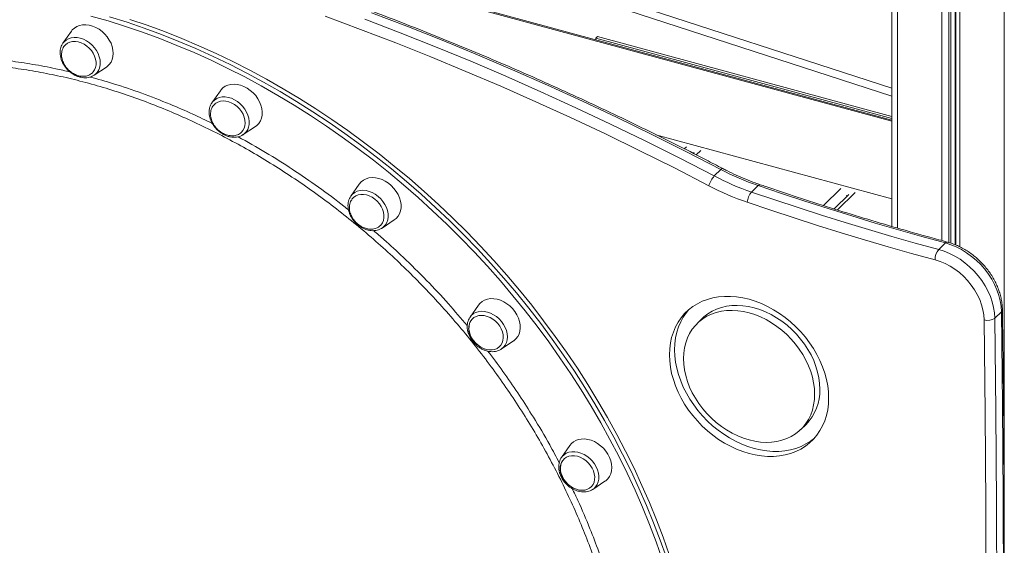
# Model space of a CAD drawing. Units: millimetres. Extents: x -1506 to 25511, y -3055 to 8774.
# Drawn here: x 10933 to 11554, y -578 to -246 of the extents above; entities that cross this region are included whole.
import ezdxf

# ---------------------------------------------------------------- set-up
doc = ezdxf.new("R2010")
doc.units = ezdxf.units.MM

msp = doc.modelspace()

# ---------------------------------------------------------------- linework, layer by layer
at = {"color": 7, "linetype": 'Continuous', "lineweight": 15}
for p, q in [((11483.16, 276.16), (11483.16, -376.14)), ((11483.16, -288.83), (11216.52, -202.08)), ((11483.16, -309), (11178.98, -226.33)), ((10965.2, -252.83), (10959.9, -260.42)), ((10959.9, -260.42), (10960.11, -260.14)), ((11297.33, -256.26), (11296.4, -257.17)), ((11483.16, -307.93), (11296.4, -257.17)), ((11296.4, -257.17), (11296.4, -258.24)), ((11483.16, -306.76), (11297.33, -256.26)), ((10979.6, -280.61), (10987.32, -275.49)), ((10979.6, -280.61), (10979.22, -280.85)), ((11059.28, -290.4), (11053.98, -297.99)), ((11053.98, -297.99), (11054.09, -297.84)), ((11073.68, -318.18), (11081.4, -313.07)), ((11073.68, -318.18), (11073.41, -318.36)), ((11358.54, -329.52), (11357.99, -330.06)), ((11371.13, -344.29), (11375.33, -340.19)), ((11146.95, -349.42), (11141.65, -357.02)), ((11394.63, -354.43), (11398.83, -350.33)), ((11456.05, -356.02), (11446.74, -365.11)), ((11161.35, -377.2), (11169.07, -372.09)), ((11512.85, -390.7), (11517.05, -386.6)), ((11222.23, -425.87), (11216.93, -433.46)), ((11216.82, -433.62), (11216.93, -433.46)), ((11363.66, -434.21), (11360.4, -437.39)), ((11548.28, -434.12), (11552.48, -430.02)), ((11236.63, -453.65), (11244.35, -448.53)), ((11236.8, -453.54), (11236.63, -453.65)), ((11425.81, -504.41), (11429.08, -501.22)), ((11280, -514.53), (11274.69, -522.12)), ((11274.69, -522.12), (11274.83, -521.94)), ((11294.4, -542.31), (11302.12, -537.2)), ((11294.4, -542.31), (11294.26, -542.4))]:
    msp.add_line(p, q, dxfattribs=at)
at = {"color": 8, "linetype": 'Continuous', "lineweight": 15}
for p, q in [((11486.89, 275.14), (11486.89, -377.24)), ((11514.84, 267.55), (11514.84, -385.09)), ((11519.17, 266.37), (11519.17, -386.29)), ((11520.54, 266), (11520.54, -386.74)), ((11523.3, 265.25), (11523.3, -387.74)), ((11523.59, 265.17), (11523.59, -387.87)), ((11526.16, 264.47), (11526.16, -389.02)), ((11554.11, 256.88), (11554.11, -539.74)), ((11483.16, -293.85), (11219.4, -208.03)), ((11178.78, -226.99), (11483.16, -309.72)), ((11334.33, -318.19), (11483.16, -358.63)), ((11352.19, -327.11), (11353.53, -325.8)), ((11359.81, -330.99), (11362.6, -328.26)), ((11440.09, -362.99), (11451.04, -352.3)), ((11448.84, -365.76), (11460.11, -354.76)), ((11454.46, -356.59), (11455.25, -356.8))]:
    msp.add_line(p, q, dxfattribs=at)
at = {"color": 7, "linetype": 'Continuous', "lineweight": 15, "flags": 128}
for points in [[(11375.33, -340.19), (11353.57, -328.97), (11331.73, -318.05), (11309.82, -307.4), (11287.84, -297.05), (11265.8, -286.99), (11243.7, -277.22), (11221.54, -267.75), (11199.34, -258.58), (11177.09, -249.71), (11154.8, -241.14)], [(11002.21, -245.35), (11013.15, -249.07), (11024.06, -253.09), (11034.93, -257.4), (11045.76, -262), (11056.54, -266.88), (11067.25, -272.04), (11077.89, -277.48), (11088.46, -283.19), (11098.94, -289.16), (11109.32, -295.39), (11119.6, -301.88), (11129.76, -308.62), (11139.81, -315.61), (11149.72, -322.84), (11159.5, -330.3), (11169.13, -337.99), (11178.62, -345.9), (11187.94, -354.02), (11197.09, -362.36), (11206.07, -370.9), (11214.86, -379.63), (11223.47, -388.55), (11231.88, -397.65), (11240.08, -406.93), (11248.08, -416.37), (11255.86, -425.97), (11263.41, -435.72), (11270.74, -445.62), (11277.83, -455.65), (11284.69, -465.8), (11291.29, -476.08), (11297.65, -486.46), (11303.75, -496.95), (11309.58, -507.53), (11315.16, -518.19), (11320.46, -528.93), (11325.48, -539.74), (11330.23, -550.61), (11334.69, -561.53), (11338.87, -572.48), (11342.76, -583.48)], [(11367.69, -350.41), (11345.99, -339.23), (11324.21, -328.33), (11302.36, -317.72), (11280.45, -307.4), (11258.47, -297.37), (11236.43, -287.63), (11214.34, -278.18), (11192.2, -269.04), (11170.01, -260.19), (11147.79, -251.64), (11125.53, -243.4)], [(11150.6, -245.24), (11172.89, -253.81), (11195.14, -262.68), (11217.34, -271.85), (11239.5, -281.32), (11261.6, -291.09), (11283.64, -301.15), (11305.62, -311.5), (11327.53, -322.14), (11349.37, -333.07), (11371.13, -344.29)], [(10987.32, -275.49), (10987.87, -275.1), (10989.19, -273.85), (10990.25, -272.37), (10991.02, -270.67), (10991.49, -268.8), (10991.65, -266.8), (10991.49, -264.71), (10991.02, -262.58), (10990.25, -260.46), (10989.19, -258.4), (10987.87, -256.44), (10986.32, -254.63), (10984.58, -253), (10982.67, -251.59), (10980.65, -250.43), (10978.56, -249.56), (10976.44, -248.99), (10974.35, -248.72), (10972.33, -248.78), (10970.43, -249.15), (10968.68, -249.83), (10967.13, -250.8), (10965.81, -252.05), (10965.2, -252.83)], [(10978.25, -279.34), (10979.02, -278.57), (10979.92, -277.26), (10980.53, -275.74), (10980.84, -274.07), (10980.84, -272.28), (10980.53, -270.44), (10979.92, -268.59), (10979.02, -266.79), (10977.87, -265.09), (10976.48, -263.54), (10974.92, -262.18), (10973.21, -261.05), (10971.41, -260.18), (10969.57, -259.61), (10967.75, -259.34), (10965.99, -259.38), (10964.35, -259.74), (10962.87, -260.4), (10961.59, -261.34), (10961.28, -261.65)], [(11081.4, -313.07), (11082.31, -312.38), (11083.56, -311.08), (11084.55, -309.53), (11085.25, -307.79), (11085.64, -305.88), (11085.72, -303.85), (11085.48, -301.75), (11084.94, -299.62), (11084.09, -297.51), (11082.97, -295.47), (11081.59, -293.54), (11079.98, -291.77), (11078.19, -290.19), (11076.25, -288.85), (11074.21, -287.76), (11072.11, -286.96), (11070, -286.46), (11067.92, -286.28), (11065.92, -286.41), (11064.05, -286.86), (11062.35, -287.62), (11060.86, -288.66), (11059.6, -289.97), (11059.28, -290.4)], [(11072.6, -316.67), (11073.55, -315.57), (11074.32, -314.16), (11074.79, -312.56), (11074.96, -310.83), (11074.82, -309.02), (11074.37, -307.17), (11073.62, -305.33), (11072.6, -303.57), (11071.34, -301.93), (11069.87, -300.46), (11068.23, -299.2), (11066.47, -298.19), (11064.65, -297.46), (11062.81, -297.02), (11061.01, -296.89), (11059.3, -297.08), (11057.72, -297.58), (11056.34, -298.37), (11055.89, -298.72)], [(11169.07, -372.09), (11170.31, -371.1), (11171.5, -369.73), (11172.42, -368.13), (11173.04, -366.35), (11173.36, -364.4), (11173.36, -362.35), (11173.04, -360.24), (11172.42, -358.11), (11171.5, -356.02), (11170.31, -354), (11168.87, -352.11), (11167.22, -350.38), (11165.39, -348.86), (11163.42, -347.57), (11161.36, -346.56), (11159.25, -345.83), (11157.14, -345.41), (11155.08, -345.31), (11153.11, -345.52), (11151.28, -346.05), (11149.62, -346.87), (11148.19, -347.99), (11146.99, -349.36)], [(11517.05, -386.6), (11502.26, -382.53), (11487.47, -378.33), (11472.69, -374), (11457.9, -369.53), (11443.13, -364.93), (11428.35, -360.2), (11413.59, -355.33), (11398.83, -350.33)], [(11160.45, -375.51), (11160.68, -375.26), (11161.6, -373.97), (11162.24, -372.47), (11162.58, -370.81), (11162.6, -369.03), (11162.32, -367.19), (11161.73, -365.34), (11160.85, -363.53), (11159.72, -361.82), (11158.36, -360.25), (11156.8, -358.88), (11155.11, -357.73), (11153.31, -356.84), (11151.47, -356.24), (11149.65, -355.94), (11147.88, -355.96), (11146.23, -356.29), (11144.73, -356.93), (11143.44, -357.84), (11142.39, -359.02), (11142.39, -359.02)], [(11394.63, -354.43), (11409.39, -359.43), (11424.15, -364.3), (11438.93, -369.03), (11453.7, -373.63), (11468.49, -378.1), (11483.27, -382.43), (11498.06, -386.63), (11512.85, -390.7)], [(11510.53, -397.26), (11495.7, -393.19), (11480.86, -388.98), (11466.04, -384.63), (11451.21, -380.15), (11436.39, -375.53), (11421.58, -370.79), (11406.77, -365.91), (11391.97, -360.9)], [(11512.85, -390.7), (11516.29, -391.79), (11519.7, -393.2), (11523.04, -394.91), (11526.29, -396.9), (11529.41, -399.16), (11532.37, -401.66), (11535.15, -404.39), (11537.72, -407.31), (11540.05, -410.39), (11542.13, -413.62), (11543.93, -416.95), (11545.44, -420.36), (11546.63, -423.82), (11547.51, -427.28), (11548.06, -430.73), (11548.28, -434.12)], [(11552.48, -430.02), (11552.26, -426.63), (11551.71, -423.18), (11550.83, -419.72), (11549.64, -416.27), (11548.13, -412.86), (11546.33, -409.52), (11544.25, -406.3), (11541.92, -403.21), (11539.35, -400.29), (11536.57, -397.56), (11533.61, -395.06), (11530.49, -392.8), (11527.24, -390.81), (11523.9, -389.1), (11520.49, -387.69), (11517.05, -386.6)], [(11541.52, -435.25), (11541.31, -432.09), (11540.77, -428.87), (11539.9, -425.64), (11538.71, -422.42), (11537.22, -419.26), (11535.45, -416.18), (11533.4, -413.22), (11531.11, -410.41), (11528.6, -407.79), (11525.89, -405.37), (11523.02, -403.19), (11520.02, -401.27), (11516.91, -399.64), (11513.74, -398.29), (11510.53, -397.26)], [(11244.35, -448.53), (11244.54, -448.41), (11245.92, -447.23), (11247.04, -445.8), (11247.89, -444.15), (11248.44, -442.32), (11248.67, -440.35), (11248.59, -438.28), (11248.2, -436.16), (11247.5, -434.03), (11246.51, -431.95), (11245.26, -429.96), (11243.76, -428.1), (11242.06, -426.42), (11240.19, -424.96), (11238.19, -423.74), (11236.12, -422.79), (11234, -422.14), (11231.9, -421.8), (11229.86, -421.78), (11227.92, -422.07), (11226.13, -422.67), (11224.53, -423.57), (11224.53, -423.57)], [(11443.36, -484.56), (11443.2, -480.7), (11442.74, -476.77), (11441.97, -472.81), (11440.9, -468.84), (11439.53, -464.88), (11437.88, -460.96), (11435.95, -457.1), (11433.76, -453.32), (11431.32, -449.66), (11428.64, -446.12), (11425.74, -442.74), (11422.64, -439.53), (11419.36, -436.51), (11415.92, -433.7), (11412.33, -431.13), (11408.63, -428.8), (11404.83, -426.73), (11400.96, -424.93), (11397.05, -423.42), (11393.1, -422.2), (11389.16, -421.27), (11385.24, -420.66), (11381.37, -420.35), (11377.57, -420.36), (11373.87, -420.68), (11370.29, -421.3), (11366.84, -422.24), (11363.56, -423.47), (11360.46, -424.99), (11357.57, -426.8), (11354.89, -428.88), (11352.44, -431.22), (11350.25, -433.81), (11348.32, -436.62), (11346.67, -439.64), (11345.31, -442.86), (11344.23, -446.25), (11343.46, -449.79), (11343, -453.47), (11342.85, -457.24), (11343, -461.11), (11343.46, -465.03), (11344.23, -468.99), (11345.31, -472.96), (11346.67, -476.92), (11348.32, -480.85), (11350.25, -484.71), (11352.44, -488.48), (11354.89, -492.15), (11357.57, -495.69), (11360.46, -499.07), (11363.56, -502.28), (11366.84, -505.3), (11370.29, -508.1), (11373.87, -510.68), (11377.57, -513.01), (11381.37, -515.08), (11385.24, -516.87), (11389.16, -518.39), (11393.1, -519.61), (11397.05, -520.53), (11400.96, -521.15), (11404.83, -521.45), (11408.63, -521.45), (11412.33, -521.13), (11415.92, -520.5), (11419.36, -519.57), (11422.64, -518.34), (11425.74, -516.81), (11428.64, -515), (11431.32, -512.92), (11433.76, -510.58), (11435.95, -508), (11437.88, -505.19), (11439.53, -502.16), (11440.9, -498.94), (11441.97, -495.56), (11442.74, -492.01), (11443.2, -488.34), (11443.36, -484.56)], [(11224.53, -423.57), (11223.15, -424.75), (11222.23, -425.87)], [(11355.1, -428.7), (11353.52, -430.62), (11351.59, -433.43), (11349.94, -436.46), (11348.57, -439.67), (11347.5, -443.06), (11346.73, -446.6), (11346.27, -450.28), (11346.11, -454.06), (11346.27, -457.92), (11346.73, -461.84), (11347.5, -465.8), (11348.57, -469.78), (11349.94, -473.74), (11351.59, -477.66), (11353.52, -481.52), (11355.71, -485.29), (11358.15, -488.96), (11360.83, -492.5), (11363.73, -495.88), (11366.83, -499.09), (11370.11, -502.11), (11373.55, -504.91), (11377.14, -507.49), (11380.84, -509.82), (11384.64, -511.89), (11388.51, -513.69), (11392.43, -515.2), (11396.37, -516.42), (11400.31, -517.34), (11404.23, -517.96), (11408.1, -518.27), (11411.9, -518.26), (11415.6, -517.94), (11419.19, -517.31), (11422.63, -516.38), (11425.91, -515.15), (11429.01, -513.62), (11431.91, -511.81), (11434.37, -509.92)], [(11437.78, -478.97), (11437.62, -475.43), (11437.15, -471.83), (11436.37, -468.2), (11435.28, -464.56), (11433.9, -460.95), (11432.23, -457.39), (11430.29, -453.91), (11428.09, -450.54), (11425.65, -447.29), (11422.99, -444.2), (11420.12, -441.29), (11417.08, -438.58), (11413.87, -436.1), (11410.53, -433.85), (11407.09, -431.86), (11403.56, -430.14), (11399.98, -428.71), (11396.37, -427.58), (11392.76, -426.75), (11389.18, -426.23), (11385.65, -426.03), (11382.21, -426.15), (11378.87, -426.58), (11375.66, -427.33), (11372.62, -428.38), (11369.75, -429.73), (11367.09, -431.38), (11364.65, -433.29), (11363.66, -434.21)], [(11219.39, -433.76), (11218.21, -434.8), (11217.28, -436.09), (11216.63, -437.58), (11216.28, -439.23), (11216.24, -441.01), (11216.51, -442.84), (11217.09, -444.69), (11217.95, -446.5), (11219.07, -448.22), (11220.43, -449.79), (11221.98, -451.18), (11223.67, -452.34), (11225.46, -453.24), (11227.29, -453.85), (11229.12, -454.16), (11230.89, -454.16), (11232.55, -453.84), (11234.06, -453.22), (11235.36, -452.31), (11236.42, -451.14), (11237.21, -449.75), (11237.72, -448.17), (11237.91, -446.45), (11237.79, -444.64), (11237.37, -442.79), (11236.65, -440.95), (11235.65, -439.18), (11234.4, -437.53), (11232.95, -436.04), (11231.32, -434.77), (11229.57, -433.73), (11227.75, -432.97), (11225.92, -432.51), (11224.11, -432.36), (11222.39, -432.52), (11220.8, -432.99), (11219.39, -433.76)], [(11434.52, -482.16), (11434.36, -478.62), (11433.89, -475.02), (11433.1, -471.39), (11432.02, -467.75), (11430.63, -464.14), (11428.97, -460.58), (11427.03, -457.1), (11424.83, -453.73), (11422.39, -450.48), (11419.72, -447.39), (11416.86, -444.48), (11413.81, -441.77), (11410.6, -439.28), (11407.27, -437.04), (11403.82, -435.05), (11400.29, -433.33), (11396.71, -431.9), (11393.1, -430.77), (11389.49, -429.94), (11385.91, -429.42), (11382.38, -429.22), (11378.94, -429.34), (11375.6, -429.77), (11372.4, -430.52), (11369.35, -431.57), (11366.48, -432.92), (11363.82, -434.56), (11361.38, -436.48), (11359.18, -438.66), (11357.24, -441.09), (11355.57, -443.74), (11354.19, -446.6), (11353.1, -449.64), (11352.32, -452.85), (11351.85, -456.19), (11351.69, -459.65), (11351.85, -463.19), (11352.32, -466.79), (11353.1, -470.42), (11354.19, -474.05), (11355.57, -477.67), (11357.24, -481.22), (11359.18, -484.7), (11361.38, -488.08), (11363.82, -491.33), (11366.48, -494.41), (11369.35, -497.33), (11372.4, -500.03), (11375.6, -502.52), (11378.94, -504.77), (11382.38, -506.76), (11385.91, -508.48), (11389.49, -509.91), (11393.1, -511.04), (11396.71, -511.87), (11400.29, -512.38), (11403.82, -512.59), (11407.27, -512.47), (11410.6, -512.04), (11413.81, -511.29), (11416.86, -510.24), (11419.72, -508.88), (11422.39, -507.24), (11424.83, -505.32), (11427.03, -503.14), (11428.97, -500.72), (11430.63, -498.07), (11432.02, -495.21), (11433.1, -492.16), (11433.89, -488.96), (11434.36, -485.61), (11434.52, -482.16)], [(11548.28, -434.12), (11548.99, -492.92), (11549.39, -551.63), (11549.45, -610.26), (11549.2, -668.8), (11548.61, -727.25), (11547.71, -785.6), (11546.48, -843.87), (11544.92, -902.03), (11543.04, -960.1), (11540.84, -1018.08), (11538.31, -1075.95)], [(11542.51, -1071.85), (11545.04, -1013.98), (11547.24, -956), (11549.12, -897.93), (11550.68, -839.77), (11551.91, -781.5), (11552.81, -723.15), (11553.4, -664.7), (11553.65, -606.16), (11553.59, -547.53), (11553.2, -488.82), (11552.48, -430.02)], [(11531.56, -1076.83), (11534.09, -1018.99), (11536.29, -961.04), (11538.17, -902.99), (11539.72, -844.84), (11540.95, -786.6), (11541.86, -728.27), (11542.44, -669.84), (11542.7, -611.33), (11542.63, -552.72), (11542.24, -494.03), (11541.52, -435.25)], [(11302.12, -537.2), (11302.67, -536.8), (11303.99, -535.56), (11305.05, -534.07), (11305.82, -532.37), (11306.29, -530.5), (11306.45, -528.5), (11306.29, -526.41), (11305.82, -524.29), (11305.05, -522.17), (11303.99, -520.11), (11302.67, -518.14), (11301.12, -516.33), (11299.37, -514.7), (11297.47, -513.29), (11295.45, -512.14), (11293.35, -511.26), (11291.24, -510.69), (11289.15, -510.43), (11287.13, -510.48), (11285.22, -510.85)], [(11279.41, -521.36), (11277.9, -521.97), (11276.59, -522.87), (11275.51, -524.02), (11274.71, -525.41), (11274.19, -526.98), (11273.99, -528.7), (11274.09, -530.51), (11274.5, -532.36), (11275.21, -534.19), (11276.2, -535.97), (11277.44, -537.62), (11278.88, -539.12), (11280.5, -540.41), (11282.25, -541.45), (11284.06, -542.22), (11285.9, -542.7), (11287.71, -542.86), (11289.44, -542.71), (11291.03, -542.25), (11292.45, -541.5), (11293.64, -540.47), (11294.59, -539.19), (11295.25, -537.71), (11295.61, -536.06), (11295.66, -534.29), (11295.4, -532.45), (11294.84, -530.6), (11293.99, -528.79), (11292.87, -527.07), (11291.53, -525.49), (11289.99, -524.09), (11288.3, -522.92), (11286.51, -522.01), (11284.68, -521.39), (11282.85, -521.07), (11281.07, -521.06), (11279.41, -521.36)]]:
    msp.add_lwpolyline(points, dxfattribs=at)
at = {"color": 8, "linetype": 'Continuous', "lineweight": 15, "flags": 128}
for points in [[(11338.29, -586.34), (11334.42, -575.4), (11330.27, -564.49), (11325.82, -553.63), (11321.1, -542.81), (11316.1, -532.05), (11310.82, -521.36), (11305.27, -510.74), (11299.46, -500.21), (11293.39, -489.77), (11287.07, -479.43), (11280.49, -469.21), (11273.67, -459.1), (11266.61, -449.12), (11259.31, -439.27), (11251.79, -429.56), (11244.05, -420), (11236.09, -410.61), (11227.92, -401.37), (11219.55, -392.31), (11210.99, -383.43), (11202.23, -374.74), (11193.29, -366.24), (11184.18, -357.94), (11174.91, -349.85), (11165.47, -341.98), (11155.88, -334.33), (11146.14, -326.9), (11136.28, -319.71), (11126.28, -312.75), (11116.16, -306.04), (11105.93, -299.58), (11095.59, -293.37), (11085.16, -287.43), (11074.65, -281.75), (11064.05, -276.34), (11053.39, -271.2), (11042.66, -266.34), (11031.88, -261.77), (11021.06, -257.48), (11010.2, -253.47), (10999.31, -249.76), (10988.41, -246.35), (10977.5, -243.23)], [(10989.4, -243.74), (11000.35, -247.17), (11011.28, -250.9), (11022.19, -254.92), (11033.06, -259.23), (11043.89, -263.82), (11054.67, -268.71), (11065.38, -273.87), (11076.03, -279.3), (11086.59, -285.01), (11097.07, -290.98), (11107.45, -297.21), (11117.73, -303.7), (11127.9, -310.45), (11137.94, -317.43), (11147.86, -324.66), (11157.63, -332.12), (11167.27, -339.81), (11176.75, -347.72), (11186.07, -355.85), (11195.22, -364.18), (11204.2, -372.72), (11212.99, -381.45), (11221.6, -390.37), (11230.01, -399.48), (11238.22, -408.75), (11246.21, -418.19), (11253.99, -427.79), (11261.55, -437.54), (11268.87, -447.44), (11275.97, -457.47), (11282.82, -467.62), (11289.43, -477.9), (11295.78, -488.28), (11301.88, -498.77), (11307.72, -509.35), (11313.29, -520.01), (11318.59, -530.75), (11323.61, -541.56), (11328.36, -552.43), (11332.82, -563.35), (11337, -574.31), (11340.89, -585.3)], [(10960.11, -260.14), (10960.66, -259.49), (10961.94, -258.38), (10963.45, -257.54), (10965.13, -257), (10966.96, -256.76), (10968.88, -256.84), (10970.85, -257.22), (10972.83, -257.91), (10974.75, -258.88), (10976.58, -260.11), (10978.26, -261.57), (10979.77, -263.22), (10981.05, -265.03), (10982.08, -266.94), (10982.84, -268.92), (10983.3, -270.91), (10983.46, -272.86)], [(11054.09, -297.84), (11054.36, -297.49), (11055.57, -296.29), (11057, -295.36), (11058.63, -294.72), (11060.42, -294.38), (11062.31, -294.35), (11064.27, -294.63), (11066.25, -295.22), (11068.2, -296.1), (11070.06, -297.24), (11071.8, -298.63), (11073.37, -300.23), (11074.73, -301.99), (11075.85, -303.87), (11076.7, -305.83), (11077.26, -307.82), (11077.52, -309.79), (11077.47, -311.69), (11077.11, -313.48)], [(11376.54, -339.61), (11376.44, -339.57), (11376.14, -339.61), (11375.77, -339.82), (11375.33, -340.19)], [(11141.65, -357.02), (11141.69, -356.96), (11142.81, -355.68), (11144.17, -354.66), (11145.74, -353.92), (11147.48, -353.48), (11149.34, -353.35), (11151.28, -353.53), (11153.26, -354.01), (11155.22, -354.8), (11157.12, -355.86), (11158.9, -357.17), (11160.53, -358.69), (11161.97, -360.4), (11163.17, -362.25), (11164.12, -364.19), (11164.78, -366.18), (11165.14, -368.16), (11165.19, -370.09), (11164.93, -371.92), (11164.37, -373.61), (11163.52, -375.11), (11163.52, -375.11)], [(11163.52, -375.11), (11162.4, -376.38), (11161.35, -377.2)], [(11216.93, -433.46), (11217.69, -432.53), (11218.97, -431.42), (11220.48, -430.58), (11222.16, -430.04), (11223.99, -429.8), (11225.91, -429.88), (11227.88, -430.26), (11229.86, -430.95), (11231.78, -431.92), (11233.61, -433.15), (11235.29, -434.61), (11236.8, -436.26), (11238.08, -438.07), (11239.11, -439.99), (11239.87, -441.96), (11240.33, -443.95), (11240.49, -445.9), (11240.33, -447.77), (11239.87, -449.51), (11239.11, -451.08), (11238.08, -452.43), (11236.8, -453.54)], [(11274.83, -521.94), (11275.08, -521.62), (11276.28, -520.42), (11277.72, -519.49), (11279.35, -518.85), (11281.13, -518.51), (11283.03, -518.48), (11284.99, -518.76), (11286.97, -519.35), (11288.91, -520.23), (11290.78, -521.38), (11292.51, -522.76), (11294.08, -524.36), (11295.45, -526.12), (11296.57, -528), (11297.42, -529.96), (11297.98, -531.95), (11298.24, -533.92), (11298.18, -535.82), (11297.82, -537.61), (11297.16, -539.24), (11296.22, -540.67), (11295.02, -541.86), (11294.4, -542.31)]]:
    msp.add_lwpolyline(points, dxfattribs=at)
at = {"color": 8, "linetype": 'Continuous', "lineweight": 15}
for centre, radius, start, end in [((10974.49, -273.23), 8.98, 304.73599, 2.34195), ((11068.99, -311.17), 8.44, 303.75313, 344.07972), ((11399.9, -351.06), 1.29, 79.67554, 145.73954), ((11518.15, -387.4), 1.35, 80.76311, 143.93261), ((11551.41, -428.76), 1.65, 310.45779, 358.59142)]:
    msp.add_arc(centre, radius, start, end, dxfattribs=at)
at = {"color": 7, "linetype": 'Continuous', "lineweight": 15}
for centre, radius, start, end in [((11454.17, -189.85), 169.76, 242.32695, 250.97436), ((11382.97, -354.97), 15.94, 137.93725, 163.39394), ((11449.97, -193.95), 169.76, 242.32695, 250.97436), ((11449.16, -195.06), 175.42, 242.32695, 250.97436), ((11403.31, -361.78), 11.37, 139.73945, 175.53971), ((11520.73, -397.19), 10.2, 140.52851, 180.43804), ((11543.73, -427.76), 7.82, 253.57026, 305.55549), ((11407.34, -479.89), 30.45, 315.53024, 1.73552), ((11287.73, -519.97), 9.46, 105.39482, 144.87121)]:
    msp.add_arc(centre, radius, start, end, dxfattribs=at)
for points, knots in [([(11376.54, -339.61), (11373, -337.76), (11362.74, -332.42), (11345.71, -323.77), (11325.43, -313.73), (11305.08, -303.94), (11284.68, -294.41), (11264.23, -285.12), (11243.72, -276.08), (11223.17, -267.3), (11202.57, -258.78), (11181.94, -250.51), (11161.27, -242.51), (11140.57, -234.76), (11119.84, -227.28), (11099.09, -220.06), (11078.31, -213.1), (11057.52, -206.41), (11036.72, -199.99), (11015.91, -193.84), (10995.09, -187.96), (10974.27, -182.34), (10953.45, -177), (10932.64, -171.93), (10911.84, -167.14), (10891.05, -162.62), (10870.28, -158.37), (10849.53, -154.4), (10828.81, -150.71), (10808.11, -147.29), (10787.45, -144.16), (10766.82, -141.3), (10746.23, -138.72), (10725.68, -136.42), (10705.19, -134.4), (10684.74, -132.66), (10664.34, -131.2), (10644.01, -130.02), (10624.09, -129.14), (10609.28, -128.68), (10601.23, -128.51), (10599.55, -128.47)], [0, 0, 0, 0, 0.013961, 0.04047, 0.066979, 0.093488, 0.119997, 0.146506, 0.173015, 0.199524, 0.226033, 0.252542, 0.279051, 0.30556, 0.332069, 0.358578, 0.385087, 0.411596, 0.438105, 0.464613, 0.491122, 0.51763, 0.544139, 0.570647, 0.597156, 0.623664, 0.650172, 0.676679, 0.703187, 0.729694, 0.756202, 0.782709, 0.809216, 0.835722, 0.862228, 0.888735, 0.91524, 0.941746, 0.968251, 0.99336, 1, 1, 1, 1]), ([(10960.16, -260.13), (10959.98, -260.35), (10959.45, -261.01), (10958.83, -262.32), (10958.31, -263.99), (10958.13, -265.38), (10958.12, -266.18), (10958.12, -266.38)], [0, 0, 0, 0, 0.131083, 0.391006, 0.652224, 0.915937, 1, 1, 1, 1]), ([(10958.12, -266.38), (10958.13, -266.73), (10958.15, -267.72), (10958.43, -269.36), (10959.01, -271.28), (10959.86, -273.17), (10960.96, -274.96), (10962.28, -276.64), (10963.8, -278.15), (10965.48, -279.47), (10967.28, -280.57), (10969.17, -281.41), (10971.11, -281.98), (10973.06, -282.27), (10974.96, -282.25), (10976.77, -281.92), (10978.19, -281.45), (10978.92, -280.99), (10979.16, -280.84)], [0, 0, 0, 0, 0.036931, 0.102779, 0.1689, 0.235305, 0.30186, 0.368485, 0.435172, 0.501936, 0.568793, 0.635758, 0.702801, 0.769815, 0.836611, 0.90293, 0.968519, 1, 1, 1, 1]), ([(10961.28, -261.68), (10961.2, -261.76), (10960.74, -262.18), (10960.1, -263.18), (10959.44, -264.63), (10959.09, -266.2), (10958.99, -267.81), (10959.14, -269.46), (10959.53, -271.1), (10960.11, -272.64), (10960.78, -273.93), (10961.48, -275.02), (10962.22, -276.02), (10962.82, -276.65), (10963.12, -276.98)], [0, 0, 0, 0, 0.021093, 0.124606, 0.231086, 0.328604, 0.426377, 0.524142, 0.621163, 0.715343, 0.799471, 0.859847, 0.927082, 1, 1, 1, 1]), ([(10963.12, -276.98), (10963.63, -277.47), (10964.34, -278.14), (10965.5, -278.99), (10966.53, -279.64), (10967.81, -280.28), (10969.2, -280.8), (10970.68, -281.17), (10972.21, -281.34), (10973.74, -281.29), (10975.24, -281), (10976.65, -280.44), (10977.65, -279.88), (10978.1, -279.44), (10978.2, -279.34)], [0, 0, 0, 0, 0.114775, 0.160609, 0.236829, 0.316161, 0.401381, 0.490497, 0.58268, 0.677307, 0.774, 0.872588, 0.973086, 1, 1, 1, 1]), ([(11054.13, -297.85), (11053.92, -298.13), (11053.37, -298.86), (11052.93, -299.88), (11052.7, -300.59), (11052.65, -300.76)], [0, 0, 0, 0, 0.3216938, 0.8438978, 1, 1, 1, 1]), ([(11052.65, -300.76), (11052.56, -301.09), (11052.32, -301.99), (11052.16, -303.56), (11052.24, -305.44), (11052.61, -307.36), (11053.25, -309.28), (11054.16, -311.14), (11055.31, -312.92), (11056.68, -314.56), (11058.24, -316.03), (11059.94, -317.31), (11061.77, -318.35), (11063.68, -319.13), (11065.62, -319.65), (11067.56, -319.86), (11069.45, -319.78), (11071.23, -319.38), (11072.55, -318.89), (11073.19, -318.46), (11073.36, -318.34)], [0, 0, 0, 0, 0.033323, 0.091056, 0.1492, 0.207885, 0.266947, 0.32623, 0.385629, 0.445084, 0.504595, 0.564178, 0.623848, 0.683614, 0.743434, 0.803198, 0.86272, 0.921763, 0.980117, 1, 1, 1, 1]), ([(11055.94, -298.72), (11055.66, -298.96), (11054.98, -299.55), (11054.17, -300.75), (11053.52, -302.21), (11053.16, -303.78), (11053.07, -305.38), (11053.22, -307.03), (11053.61, -308.68), (11054.19, -310.21), (11054.86, -311.5), (11055.56, -312.6), (11056.3, -313.59), (11056.89, -314.23), (11057.2, -314.56)], [0, 0, 0, 0, 0.069639, 0.168018, 0.269218, 0.3619, 0.454824, 0.547741, 0.63995, 0.72946, 0.809416, 0.866798, 0.930698, 1, 1, 1, 1]), ([(11057.2, -314.56), (11057.71, -315.04), (11058.42, -315.72), (11059.58, -316.56), (11060.61, -317.21), (11061.89, -317.85), (11063.28, -318.38), (11064.76, -318.74), (11066.29, -318.91), (11067.82, -318.86), (11069.32, -318.57), (11070.73, -318.02), (11071.83, -317.37), (11072.38, -316.84), (11072.56, -316.65)], [0, 0, 0, 0, 0.111833, 0.156491, 0.230757, 0.308055, 0.391091, 0.477922, 0.567742, 0.659943, 0.754157, 0.850218, 0.948139, 1, 1, 1, 1]), ([(11400.13, -349.79), (11399.08, -349.42), (11396.02, -348.35), (11390.96, -346.38), (11384.98, -343.78), (11380.18, -341.49), (11377.38, -340.04), (11376.54, -339.61)], [0, 0, 0, 0, 0.132072, 0.385263, 0.638472, 0.891673, 1, 1, 1, 1]), ([(11518.37, -386.06), (11514.69, -385.06), (11504.03, -382.15), (11486.37, -377.14), (11465.41, -370.93), (11444.45, -364.44), (11423.88, -357.81), (11409.11, -352.87), (11401.32, -350.2), (11400.13, -349.79)], [0, 0, 0, 0, 0.093188, 0.270392, 0.447596, 0.6248, 0.802003, 0.969879, 1, 1, 1, 1]), ([(11141.69, -356.95), (11141.5, -357.23), (11141.01, -357.98), (11140.41, -359.36), (11139.97, -361.07), (11139.82, -362.89), (11139.95, -364.78), (11140.37, -366.71), (11141.06, -368.62), (11142.01, -370.47), (11143.2, -372.23), (11144.6, -373.84), (11146.18, -375.28), (11147.91, -376.52), (11149.75, -377.52), (11151.67, -378.26), (11153.62, -378.72), (11155.55, -378.89), (11157.43, -378.76), (11159.19, -378.31), (11160.47, -377.79), (11161.09, -377.34), (11161.24, -377.24)], [0, 0, 0, 0, 0.030222, 0.08124, 0.132511, 0.184308, 0.236662, 0.289478, 0.342608, 0.395918, 0.449318, 0.502767, 0.556268, 0.609837, 0.663486, 0.71722, 0.770989, 0.824685, 0.87813, 0.931107, 0.983443, 1, 1, 1, 1]), ([(11142.21, -359.33), (11142.1, -359.48), (11141.66, -360.06), (11141.2, -361.24), (11140.83, -362.79), (11140.73, -364.4), (11140.89, -366.06), (11141.28, -367.7), (11141.86, -369.23), (11142.53, -370.52), (11143.23, -371.62), (11143.97, -372.61), (11144.56, -373.25), (11144.87, -373.58)], [0, 0, 0, 0, 0.039917, 0.156699, 0.263651, 0.370883, 0.478106, 0.584513, 0.687805, 0.780071, 0.846288, 0.920028, 1, 1, 1, 1]), ([(11144.87, -373.58), (11145.38, -374.06), (11146.09, -374.74), (11147.25, -375.59), (11148.28, -376.23), (11149.56, -376.88), (11150.95, -377.4), (11152.43, -377.76), (11153.96, -377.93), (11155.49, -377.88), (11156.99, -377.59), (11158.4, -377.04), (11159.58, -376.34), (11160.18, -375.73), (11160.44, -375.48)], [0, 0, 0, 0, 0.109816, 0.153669, 0.226595, 0.3025, 0.384037, 0.469303, 0.557503, 0.648041, 0.740556, 0.834884, 0.93104, 1, 1, 1, 1]), ([(11553.06, -428.8), (11553.04, -428.22), (11552.99, -426.57), (11552.68, -423.84), (11552.05, -420.61), (11551.13, -417.39), (11549.94, -414.2), (11548.49, -411.06), (11546.79, -408), (11544.86, -405.04), (11542.7, -402.2), (11540.34, -399.52), (11537.8, -397), (11535.1, -394.67), (11532.24, -392.55), (11529.27, -390.65), (11526.2, -388.99), (11523.04, -387.58), (11520.42, -386.64), (11518.86, -386.2), (11518.37, -386.06)], [0, 0, 0, 0, 0.032453, 0.090766, 0.149199, 0.20779, 0.266488, 0.325253, 0.384056, 0.442877, 0.501708, 0.560551, 0.619409, 0.678289, 0.737195, 0.796134, 0.855109, 0.914115, 0.97314, 1, 1, 1, 1]), ([(11543.09, -1070.69), (11543.52, -1061.27), (11544.77, -1033.96), (11546.62, -988.68), (11548.55, -934.84), (11550.2, -880.91), (11551.57, -826.9), (11552.67, -772.8), (11553.48, -718.63), (11554.01, -664.38), (11554.27, -610.05), (11554.24, -555.64), (11553.94, -501.16), (11553.49, -458.86), (11553.14, -434.73), (11553.06, -428.8)], [0, 0, 0, 0, 0.0444142, 0.128787, 0.21316, 0.297533, 0.3819061, 0.4662793, 0.5506526, 0.6350259, 0.7193993, 0.8037727, 0.8881463, 0.9725198, 1, 1, 1, 1]), ([(11216.84, -433.66), (11216.65, -433.93), (11216.15, -434.67), (11215.61, -436.06), (11215.21, -437.79), (11215.1, -439.63), (11215.28, -441.52), (11215.74, -443.45), (11216.47, -445.35), (11217.46, -447.19), (11218.68, -448.93), (11220.11, -450.52), (11221.72, -451.93), (11223.47, -453.13), (11225.33, -454.1), (11227.25, -454.8), (11229.2, -455.22), (11231.13, -455.34), (11232.99, -455.16), (11234.73, -454.66), (11236.02, -454.09), (11236.65, -453.6), (11236.83, -453.47)], [0, 0, 0, 0, 0.029134, 0.079981, 0.131199, 0.182956, 0.235261, 0.288006, 0.341041, 0.394239, 0.447517, 0.500842, 0.554222, 0.607671, 0.661203, 0.714816, 0.768452, 0.821991, 0.875248, 0.928007, 0.98011, 1, 1, 1, 1]), ([(11217.78, -435.36), (11217.57, -435.64), (11217.03, -436.35), (11216.48, -437.68), (11216.11, -439.24), (11216.02, -440.85), (11216.17, -442.5), (11216.56, -444.14), (11217.15, -445.68), (11217.81, -446.97), (11218.51, -448.06), (11219.25, -449.06), (11219.85, -449.69), (11220.15, -450.02)], [0, 0, 0, 0, 0.074179, 0.186793, 0.289929, 0.393334, 0.49673, 0.59934, 0.698946, 0.78792, 0.851774, 0.922882, 1, 1, 1, 1]), ([(11274.84, -521.92), (11274.83, -521.94), (11274.44, -522.38), (11273.9, -523.42), (11273.27, -525.03), (11272.94, -526.79), (11272.88, -528.64), (11273.11, -530.55), (11273.62, -532.47), (11274.4, -534.37), (11275.43, -536.19), (11276.7, -537.9), (11278.17, -539.46), (11279.8, -540.84), (11281.58, -542), (11283.45, -542.91), (11285.38, -543.56), (11287.33, -543.92), (11289.25, -543.99), (11291.09, -543.75), (11292.78, -543.24), (11293.76, -542.68), (11294.23, -542.41)], [0, 0, 0, 0, 0.001888, 0.052634, 0.10351, 0.154801, 0.206643, 0.25902, 0.31181, 0.364863, 0.41806, 0.471326, 0.52464, 0.578011, 0.631453, 0.684979, 0.738582, 0.792189, 0.84567, 0.898829, 0.951453, 1, 1, 1, 1]), ([(11276.44, -523.05), (11276.23, -523.23), (11275.64, -523.76), (11274.89, -524.88), (11274.24, -526.34), (11273.88, -527.91), (11273.78, -529.51), (11273.93, -531.17), (11274.33, -532.81), (11274.91, -534.34), (11275.58, -535.63), (11276.28, -536.73), (11277.02, -537.72), (11277.61, -538.36), (11277.92, -538.69)], [0, 0, 0, 0, 0.05206, 0.152298, 0.25541, 0.349844, 0.444523, 0.539195, 0.633147, 0.724348, 0.805815, 0.864281, 0.929389, 1, 1, 1, 1])]:
    msp.add_open_spline(points, degree=3, knots=knots, dxfattribs=at)
at = {"color": 8, "linetype": 'Continuous', "lineweight": 15}
for points, knots in [([(10678.76, -368.92), (10680.42, -366.51), (10685.03, -359.84), (10693.48, -349.68), (10703.97, -338.4), (10714.55, -328.57), (10724.98, -320.01), (10735.12, -312.6), (10746.62, -305.12), (10759.48, -297.86), (10773.8, -290.99), (10788.56, -285.07), (10802.88, -280.35), (10816.61, -276.68), (10829.65, -273.88), (10844.12, -271.5), (10859.94, -269.77), (10877.12, -268.88), (10894.44, -268.95), (10910.89, -269.89), (10926.38, -271.51), (10940.85, -273.67), (10953.56, -275.97), (10961.45, -277.89), (10964.47, -278.63)], [0, 0, 0, 0, 0.029149, 0.080595, 0.132077, 0.183523, 0.225321, 0.267137, 0.308935, 0.361673, 0.413119, 0.464601, 0.516047, 0.557845, 0.599661, 0.641458, 0.694197, 0.745643, 0.797125, 0.848571, 0.890369, 0.932185, 0.973982, 1, 1, 1, 1]), ([(11317.49, -709.39), (11317.38, -703.02), (11317.16, -690.23), (11315.39, -670.67), (11312.54, -650.84), (11308.92, -632.77), (11304.89, -616.58), (11300.77, -602.28), (11296.06, -587.93), (11290.76, -573.53), (11284.88, -559.18), (11278.4, -544.83), (11271.34, -530.53), (11263.8, -516.5), (11255.83, -502.8), (11247.44, -489.41), (11238.53, -476.16), (11229.1, -463.08), (11219.2, -450.24), (11208.79, -437.6), (11197.9, -425.23), (11186.69, -413.3), (11175.23, -401.86), (11163.51, -390.88), (11151.41, -380.23), (11138.92, -369.94), (11126.11, -360.05), (11112.93, -350.56), (11099.45, -341.51), (11085.83, -333.02), (11072.18, -325.13), (11058.46, -317.8), (11044.53, -310.96), (11030.38, -304.61), (11016.11, -298.8), (11001.66, -293.52), (10987.09, -288.8), (10972.61, -284.71), (10958.29, -281.26), (10944.12, -278.41), (10929.93, -276.14), (10915.73, -274.45), (10901.59, -273.37), (10887.5, -272.9), (10873.49, -273.05), (10859.78, -273.83), (10846.42, -275.2), (10833.39, -277.15), (10820.54, -279.71), (10807.88, -282.87), (10795.48, -286.64), (10783.33, -291.03), (10771.47, -296.04), (10760.05, -301.58), (10749.19, -307.66), (10741.46, -312.36), (10737.45, -315.21), (10736.74, -315.71)], [0, 0, 0, 0, 0.024501, 0.049167, 0.073916, 0.098834, 0.116462, 0.13412, 0.152015, 0.16991, 0.187933, 0.205955, 0.224224, 0.242527, 0.260154, 0.277812, 0.295707, 0.313601, 0.331624, 0.349646, 0.367915, 0.386217, 0.403844, 0.421502, 0.439397, 0.457291, 0.475314, 0.493336, 0.511604, 0.529906, 0.547534, 0.565191, 0.583086, 0.60098, 0.619003, 0.637025, 0.655293, 0.673595, 0.691223, 0.70888, 0.726774, 0.744669, 0.762691, 0.780713, 0.798982, 0.817284, 0.834911, 0.852569, 0.870463, 0.888357, 0.90638, 0.924402, 0.94267, 0.960972, 0.978599, 0.996257, 1, 1, 1, 1]), ([(10977.08, -281.76), (10981.97, -283.12), (10992.85, -286.13), (11009.69, -291.88), (11026.41, -298.37), (11041.25, -304.79), (11050.09, -309.09), (11054.18, -311.07)], [0, 0, 0, 0, 0.188724, 0.419828, 0.650773, 0.838404, 1, 1, 1, 1]), ([(11070.49, -319.5), (11076.31, -322.75), (11087.86, -329.22), (11104.79, -339.91), (11121.28, -351.28), (11133.08, -359.95), (11139.25, -364.96), (11140.2, -365.73)], [0, 0, 0, 0, 0.241549, 0.479908, 0.718429, 0.956788, 1, 1, 1, 1]), ([(11156.01, -378.81), (11158.21, -380.69), (11164.58, -386.13), (11175.82, -396.56), (11189.49, -410.05), (11203.01, -424.48), (11211.29, -434.24), (11215.2, -438.85)], [0, 0, 0, 0, 0.103159, 0.298386, 0.544714, 0.785011, 1, 1, 1, 1]), ([(11228.08, -454.93), (11228.45, -455.39), (11232.23, -460.14), (11238.94, -469.49), (11248.24, -482.91), (11257.74, -497.81), (11266.18, -511.98), (11271.27, -521.71), (11273.24, -525.47)], [0, 0, 0, 0, 0.02093, 0.214531, 0.408219, 0.60182, 0.846098, 1, 1, 1, 1]), ([(11281.43, -541.85), (11282.64, -544.33), (11286.7, -552.68), (11292.28, -565.99), (11298.31, -581.69), (11303.27, -596.34), (11307.16, -608.98), (11309.07, -616.71), (11309.77, -619.56)], [0, 0, 0, 0, 0.097374, 0.328244, 0.515813, 0.703466, 0.891035, 1, 1, 1, 1])]:
    msp.add_open_spline(points, degree=3, knots=knots, dxfattribs=at)

doc.saveas('drawing.dxf')
